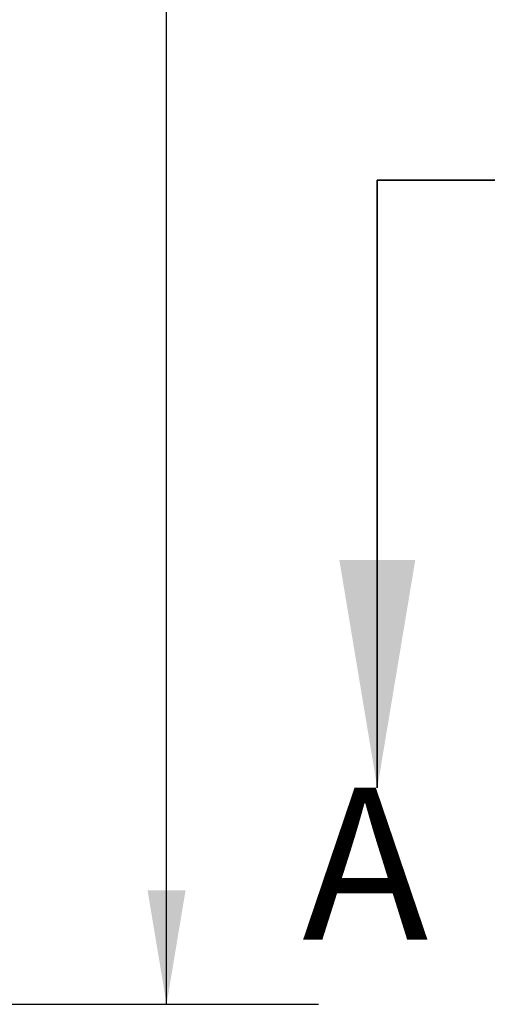
# Model space of a CAD drawing. Units: inches. Extents: x 0.4 to 8.5, y 0.1 to 10.6.
# Drawn here: x 6 to 6.4, y 5.2 to 6 of the extents above; entities that cross this region are included whole.
import ezdxf

# ---------------------------------------------------------------- set-up
doc = ezdxf.new("R2010")
doc.units = ezdxf.units.IN
doc.header["$MEASUREMENT"] = 0
doc.linetypes.add('PHANTOM', pattern=[0.5, 0.25, -0.05, 0.05, -0.05, 0.05, -0.05])
doc.layers.add('FORMAT', color=7, linetype='Continuous')
doc.styles.add('SLDTEXTSTYLE1', font='TXT', dxfattribs={"width": 0.7})
doc.dimstyles.new('SLDDIMSTYLE2', dxfattribs={"dimtxt": 0.080892, "dimasz": 0.09375, "dimexe": 0, "dimexo": 0.0625, "dimgap": 0.020223, "dimtad": 0, "dimlfac": 16, "dimrnd": 1e-09, "dimzin": 12, "dimdsep": 46, "dimtxsty": 'SLDTEXTSTYLE1', "dimsah": 1, "dimcen": 0.09, "dimadec": 0, "dimazin": 3, "dimtfac": 1, "dimtofl": 0, "dimtmove": 0, "dimatfit": 3, "dimfxl": 0, "dimfrac": 2, "dimtolj": 1, "dimtzin": 12, "dimarcsym": 0})

# ---------------------------------------------------------------- blocks, each defined once
blk = doc.blocks.new('_D_7')
at = {"layer": 'FORMAT', "color": 7}
for p, q in [((5.5026, 8.30313), (6.21352, 8.30313)), ((6.08852, 8.30313), (6.08852, 7.11468)), ((6.08852, 6.99201), (6.08852, 7.01718)), ((6.08852, 7.01718), (6.21707, 7.01718)), ((6.21707, 7.01718), (6.21707, 6.99201)), ((6.08852, 6.46269), (6.08852, 6.43751)), ((6.21707, 6.43751), (6.21707, 6.46269)), ((6.08852, 6.43751), (6.21707, 6.43751)), ((6.08852, 5.15157), (6.08852, 6.34001)), ((5.5026, 5.15157), (6.21352, 5.15157))]:
    blk.add_line(p, q, dxfattribs=at)
for points in [[(6.08852, 8.30313), (6.07289, 8.20938), (6.10414, 8.20938)], [(6.08852, 5.15157), (6.10414, 5.24532), (6.07289, 5.24532)]]:
    blk.add_solid(points, dxfattribs=at)
at = {"layer": 'FORMAT', "color": 7, "char_height": 0.083333, "attachment_point": 1, "rotation": 90, "style": 'SLDTEXTSTYLE1'}
for s, insert in [('128.08cm', (6.10965, 6.46269)), ('50.43in', (5.96431, 6.52928))]:
    blk.add_mtext(s, dxfattribs=dict(at, insert=insert))

msp = doc.modelspace()

# ---------------------------------------------------------------- linework, layer by layer
at = {"color": 7, "linetype": 'PHANTOM', "lineweight": 35}
msp.add_line((6.26191, 5.82978), (7.91197, 5.82978), dxfattribs=at)
at = {"color": 7, "linetype": 'Continuous', "lineweight": 35}
msp.add_line((6.26191, 5.82978), (6.26191, 5.32978), dxfattribs=at)
msp.add_solid([(6.26191, 5.32978), (6.29316, 5.51728), (6.23066, 5.51728)], dxfattribs=at)

# ---------------------------------------------------------------- texts
at = {"color": 7, "linetype": 'Continuous', "insert": (6.20019, 5.32978), "char_height": 0.125, "attachment_point": 1, "style": 'SLDTEXTSTYLE1'}
msp.add_mtext('A', dxfattribs=at)

# ---------------------------------------------------------------- dimensions: what is measured, and where the dimension line sits
at = {"layer": 'FORMAT', "color": 7}
dim = msp.add_linear_dim(base=(6.088518, 8.303128), p1=(5.452604, 5.151565), p2=(5.452604, 8.303128), angle=90, dimstyle='SLDDIMSTYLE2', dxfattribs=at)
dim.commit()
dim.dimension.update_dxf_attribs({"geometry": '_D_7', "text_midpoint": (6.088518, 6.727347), "dimtype": 160})

doc.saveas('drawing.dxf')
